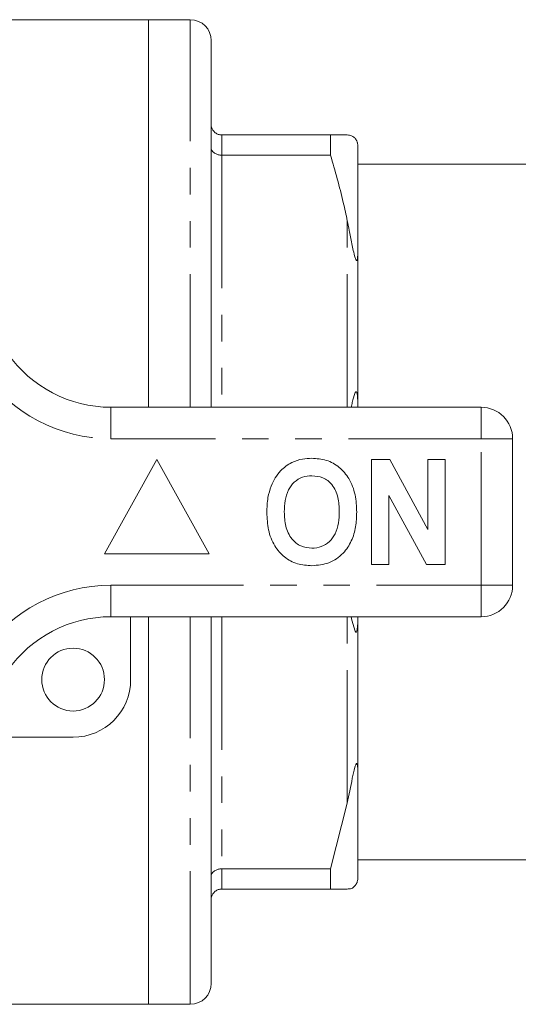
# Model space of a CAD drawing. Units: millimetres. Extents: x 135 to 271, y 69 to 262.
# Drawn here: x 223 to 247, y 102 to 149 of the extents above; entities that cross this region are included whole.
import ezdxf

# ---------------------------------------------------------------- set-up
doc = ezdxf.new("R2010")
doc.units = ezdxf.units.MM
doc.linetypes.add('PHANTOM', pattern=[12.7, 6.35, -1.27, 1.27, -1.27, 1.27, -1.27])

msp = doc.modelspace()

# ---------------------------------------------------------------- linework, layer by layer
at = {"color": 7, "linetype": 'Continuous', "lineweight": 15}
for p, q in [((229.463, 149.322), (200.363, 149.322)), ((231.463, 149.322), (229.463, 149.322)), ((229.463, 149.322), (229.463, 130.822)), ((232.463, 130.822), (232.463, 148.322)), ((232.963, 143.822), (238.164, 143.822)), ((238.164, 142.856), (238.164, 143.822)), ((239.463, 143.322), (239.463, 138.221)), ((238.164, 142.856), (232.963, 142.856)), ((253.363, 142.422), (239.463, 142.422)), ((239.463, 138.221), (239.463, 130.924)), ((227.661, 130.822), (245.363, 130.822)), ((239.463, 130.924), (239.463, 130.822)), ((246.863, 129.322), (246.863, 122.322)), ((229.863, 128.322), (227.363, 123.822)), ((232.363, 123.822), (229.863, 128.322)), ((240.119, 123.322), (240.119, 128.322)), ((240.119, 128.322), (240.992, 128.322)), ((240.992, 128.322), (242.812, 124.981)), ((242.812, 124.981), (242.812, 128.322)), ((242.812, 128.322), (243.645, 128.322)), ((243.645, 128.322), (243.645, 123.322)), ((242.745, 123.322), (240.953, 126.612)), ((240.953, 126.612), (240.953, 123.322)), ((227.363, 123.822), (232.363, 123.822)), ((240.953, 123.322), (240.119, 123.322)), ((243.645, 123.322), (242.745, 123.322)), ((245.363, 120.822), (227.661, 120.822)), ((228.613, 120.822), (228.613, 117.822)), ((229.463, 120.822), (229.463, 102.322)), ((232.463, 103.322), (232.463, 120.822)), ((239.463, 120.822), (239.463, 120.721)), ((239.463, 120.721), (239.463, 113.424)), ((225.863, 115.072), (219.609, 115.072)), ((239.463, 113.424), (239.463, 108.322)), ((238.963, 111.929), (238.164, 108.788)), ((239.463, 109.222), (253.363, 109.222)), ((232.963, 108.788), (238.164, 108.788)), ((238.164, 107.822), (238.164, 108.788)), ((238.164, 107.822), (232.963, 107.822)), ((238.164, 107.822), (238.963, 107.822)), ((200.363, 102.322), (229.463, 102.322)), ((229.463, 102.322), (231.463, 102.322))]:
    msp.add_line(p, q, dxfattribs=at)
at = {"color": 8, "linetype": 'PHANTOM', "lineweight": 0}
for p, q in [((231.463, 130.822), (231.463, 149.322)), ((232.963, 143.822), (232.963, 142.856)), ((232.963, 142.856), (232.963, 130.822)), ((238.963, 130.822), (238.963, 139.716)), ((227.661, 129.322), (227.661, 130.822)), ((245.363, 129.322), (245.363, 130.822)), ((245.363, 129.322), (227.661, 129.322)), ((245.363, 122.322), (245.363, 129.322)), ((245.363, 129.322), (246.863, 129.322)), ((227.661, 122.322), (245.363, 122.322)), ((227.661, 120.822), (227.661, 122.322)), ((245.363, 122.322), (246.863, 122.322)), ((245.363, 120.822), (245.363, 122.322)), ((231.463, 102.322), (231.463, 120.822)), ((232.963, 120.822), (232.963, 108.788)), ((238.963, 111.929), (238.963, 120.822)), ((232.963, 108.788), (232.963, 107.822))]:
    msp.add_line(p, q, dxfattribs=at)
at = {"color": 7, "linetype": 'Continuous', "lineweight": 15, "flags": 128}
msp.add_lwpolyline([(239.142, 120.822), (239.174, 120.66), (239.34, 120.132), (239.371, 120.087), (239.383, 120.082), (239.393, 120.083), (239.403, 120.092), (239.41, 120.104), (239.42, 120.13), (239.437, 120.208), (239.461, 120.53), (239.463, 120.721), (239.463, 120.721)], dxfattribs=at)
at = {"color": 7, "linetype": 'Continuous', "lineweight": 15}
msp.add_circle((225.863, 117.822), 1.5, dxfattribs=at)
for centre, radius, start, end in [((231.463, 148.322), 1, 0, 90), ((227.661, 136.822), 6, 214.8499, 270), ((245.363, 129.322), 1.5, 0, 90), ((245.363, 122.322), 1.5, 270, 0), ((227.661, 114.822), 6, 90, 145.1501), ((225.863, 117.822), 2.75, 270, 0), ((231.463, 103.322), 1, 270, 0)]:
    msp.add_arc(centre, radius, start, end, dxfattribs=at)
at = {"color": 8, "linetype": 'PHANTOM', "lineweight": 0}
for centre, start, end in [((227.661, 136.822), 214.8499, 270), ((227.661, 114.822), 90, 145.1501)]:
    msp.add_arc(centre, 7.5, start, end, dxfattribs=at)
at = {"color": 7, "linetype": 'Continuous', "lineweight": 15}
for points, knots in [([(232.963, 143.822), (232.908, 143.828), (232.798, 143.838), (232.651, 143.921), (232.537, 144.043), (232.476, 144.182), (232.463, 144.279), (232.463, 144.32), (232.463, 144.322)], [0, 0, 0, 0, 0.2072192, 0.4143475, 0.6240627, 0.8393872, 0.9916232, 1, 1, 1, 1]), ([(238.963, 143.822), (238.857, 143.822), (238.631, 143.822), (238.326, 143.822), (238.164, 143.822)], [0, 0, 0, 0, 0.468967, 1, 1, 1, 1]), ([(239.463, 143.322), (239.463, 143.338), (239.462, 143.367), (239.456, 143.411), (239.447, 143.448), (239.438, 143.48), (239.428, 143.508), (239.416, 143.534), (239.407, 143.553), (239.397, 143.571), (239.387, 143.588), (239.373, 143.609), (239.342, 143.651), (239.264, 143.73), (239.138, 143.802), (239.031, 143.815), (238.963, 143.822)], [0, 0, 0, 0, 0.069833, 0.128969, 0.165215, 0.189352, 0.213866, 0.223201, 0.232625, 0.238857, 0.24509, 0.254016, 0.270977, 0.332372, 0.575829, 1, 1, 1, 1]), ([(232.463, 143.211), (232.463, 143.209), (232.463, 143.18), (232.476, 143.111), (232.537, 143.013), (232.651, 142.926), (232.798, 142.868), (232.908, 142.86), (232.963, 142.856)], [0, 0, 0, 0, 0.008377, 0.160613, 0.375937, 0.585653, 0.792781, 1, 1, 1, 1]), ([(238.164, 142.856), (238.381, 142.105), (238.682, 141.064), (238.902, 140.009), (238.963, 139.716)], [0, 0, 0, 0, 0.722096, 1, 1, 1, 1]), ([(238.963, 139.716), (238.993, 139.566), (239.063, 139.211), (239.184, 138.631), (239.271, 138.166), (239.362, 137.894), (239.382, 137.854), (239.393, 137.837), (239.403, 137.829), (239.412, 137.826), (239.426, 137.834), (239.453, 137.907), (239.461, 138.048), (239.462, 138.174), (239.463, 138.221)], [0, 0, 0, 0, 0.187291, 0.446868, 0.709019, 0.741709, 0.75142, 0.758482, 0.765601, 0.771728, 0.782441, 0.81122, 0.928942, 1, 1, 1, 1]), ([(239.463, 130.924), (239.462, 131.004), (239.461, 131.131), (239.453, 131.288), (239.444, 131.388), (239.434, 131.459), (239.423, 131.509), (239.412, 131.539), (239.402, 131.556), (239.391, 131.564), (239.378, 131.563), (239.353, 131.542), (239.282, 131.388), (239.219, 131.137), (239.17, 130.9), (239.153, 130.822)], [0, 0, 0, 0, 0.147489, 0.22999, 0.282299, 0.325758, 0.356915, 0.370647, 0.384534, 0.396474, 0.409383, 0.431748, 0.503347, 0.836343, 1, 1, 1, 1]), ([(236.306, 128.19), (236.479, 128.255), (236.787, 128.371), (237.116, 128.382), (237.261, 128.386)], [0, 0, 0, 0, 0.559496, 1, 1, 1, 1]), ([(237.261, 128.386), (237.497, 128.37), (237.97, 128.336), (238.605, 127.982), (239.096, 127.405), (239.375, 126.648), (239.401, 126.093), (239.414, 125.815)], [0, 0, 0, 0, 0.186721, 0.37307, 0.559626, 0.779538, 1, 1, 1, 1]), ([(235.322, 127.063), (235.45, 127.324), (235.68, 127.79), (236.115, 128.068), (236.306, 128.19)], [0, 0, 0, 0, 0.560201, 1, 1, 1, 1]), ([(237.272, 127.553), (237.118, 127.541), (236.811, 127.516), (236.41, 127.263), (236.117, 126.867), (235.972, 126.365), (235.959, 126.005), (235.953, 125.825)], [0, 0, 0, 0, 0.186586, 0.372857, 0.559265, 0.779356, 1, 1, 1, 1]), ([(238.581, 125.839), (238.572, 126.068), (238.554, 126.523), (238.292, 127.122), (237.812, 127.501), (237.452, 127.536), (237.272, 127.553)], [0, 0, 0, 0, 0.281213, 0.560506, 0.78003, 1, 1, 1, 1]), ([(235.119, 125.792), (235.126, 126.035), (235.136, 126.468), (235.265, 126.881), (235.322, 127.063)], [0, 0, 0, 0, 0.560145, 1, 1, 1, 1]), ([(237.273, 123.258), (237.038, 123.274), (236.57, 123.307), (235.935, 123.648), (235.444, 124.218), (235.159, 124.966), (235.133, 125.517), (235.119, 125.792)], [0, 0, 0, 0, 0.186758, 0.373113, 0.559668, 0.779563, 1, 1, 1, 1]), ([(235.953, 125.825), (235.963, 125.596), (235.983, 125.138), (236.256, 124.542), (236.73, 124.152), (237.091, 124.112), (237.272, 124.091)], [0, 0, 0, 0, 0.281128, 0.560547, 0.780274, 1, 1, 1, 1]), ([(237.272, 124.091), (237.426, 124.105), (237.733, 124.133), (238.128, 124.398), (238.418, 124.795), (238.561, 125.298), (238.574, 125.659), (238.581, 125.839)], [0, 0, 0, 0, 0.186446, 0.37268, 0.559184, 0.779356, 1, 1, 1, 1]), ([(239.414, 125.815), (239.405, 125.581), (239.386, 125.112), (239.186, 124.429), (238.774, 123.802), (238.105, 123.329), (237.551, 123.282), (237.273, 123.258)], [0, 0, 0, 0, 0.187264, 0.374292, 0.561001, 0.780237, 1, 1, 1, 1]), ([(239.463, 113.424), (239.462, 113.484), (239.461, 113.578), (239.453, 113.687), (239.444, 113.751), (239.434, 113.791), (239.423, 113.812), (239.412, 113.818), (239.402, 113.816), (239.391, 113.804), (239.378, 113.783), (239.353, 113.727), (239.282, 113.495), (239.152, 112.874), (239.041, 112.32), (238.963, 111.929)], [0, 0, 0, 0, 0.090464, 0.141066, 0.173151, 0.199807, 0.218917, 0.22734, 0.235858, 0.243181, 0.251099, 0.264817, 0.308733, 0.512979, 1, 1, 1, 1]), ([(232.463, 108.434), (232.463, 108.435), (232.463, 108.465), (232.476, 108.533), (232.537, 108.632), (232.651, 108.718), (232.798, 108.777), (232.908, 108.784), (232.963, 108.788)], [0, 0, 0, 0, 0.008377, 0.160613, 0.375937, 0.585653, 0.792781, 1, 1, 1, 1]), ([(238.963, 107.822), (238.993, 107.825), (239.067, 107.832), (239.166, 107.839), (239.272, 107.912), (239.362, 108.02), (239.382, 108.049), (239.393, 108.067), (239.403, 108.084), (239.412, 108.103), (239.426, 108.133), (239.453, 108.206), (239.461, 108.263), (239.462, 108.306), (239.463, 108.322)], [0, 0, 0, 0, 0.187089, 0.450256, 0.709334, 0.741989, 0.75169, 0.758744, 0.765854, 0.771975, 0.782677, 0.811424, 0.929019, 1, 1, 1, 1]), ([(232.463, 107.322), (232.463, 107.324), (232.463, 107.366), (232.476, 107.462), (232.537, 107.602), (232.651, 107.724), (232.798, 107.806), (232.908, 107.817), (232.963, 107.822)], [0, 0, 0, 0, 0.008377, 0.160613, 0.375937, 0.585653, 0.792781, 1, 1, 1, 1])]:
    msp.add_open_spline(points, degree=3, knots=knots, dxfattribs=at)

doc.saveas('drawing.dxf')
